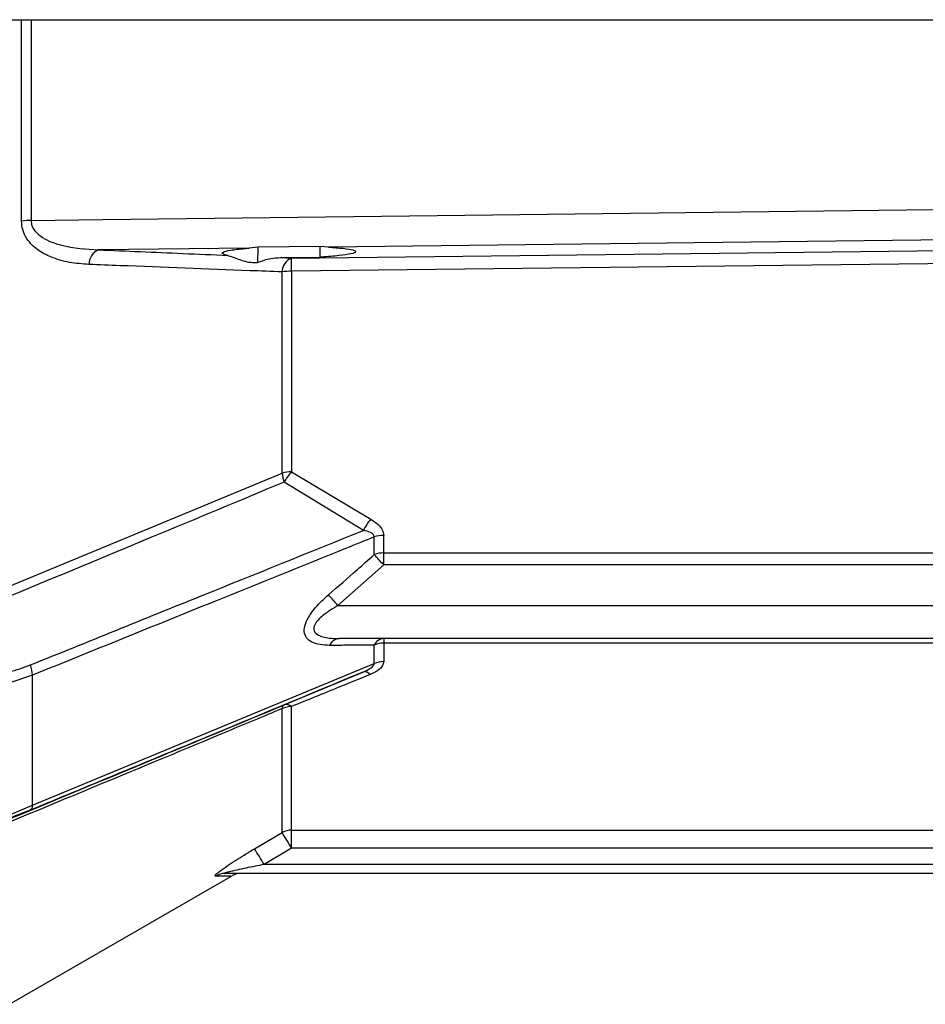
# Model space of a CAD drawing. Extents: x 2.5 to 57, y 1.3 to 41.8.
# Drawn here: x 17.3 to 20.3, y 10.6 to 13.8 of the extents above; entities that cross this region are included whole.
import ezdxf

# ---------------------------------------------------------------- set-up
doc = ezdxf.new("R2010")
doc.units = 0
doc.header["$LTSCALE"] = 1.5
doc.header["$MEASUREMENT"] = 0
doc.layers.add('OBJECT', color=7, linetype='CONTINUOUS')

msp = doc.modelspace()

# ---------------------------------------------------------------- linework, layer by layer
at = {"layer": 'OBJECT'}
for p, q in [((17.2737, 13.8154), (17.3131, 13.8154)), ((17.3131, 13.1597), (17.3131, 13.8154)), ((17.3441, 13.8154), (17.3441, 13.1615)), ((17.3441, 13.8154), (22.028, 13.8154)), ((18.0549, 13.0716), (17.563, 13.0658)), ((18.0837, 13.0748), (18.0549, 13.0716)), ((18.0832, 13.0247), (18.0837, 13.0748)), ((18.2857, 13.077), (18.0837, 13.0748)), ((18.3134, 13.0746), (18.2857, 13.077)), ((18.286, 13.0422), (18.2857, 13.077)), ((18.1567, 13.0407), (18.286, 13.0422)), ((18.1567, 13.0407), (18.1921, 13.0392)), ((18.1618, 12.3384), (18.1618, 12.994)), ((18.1928, 12.9966), (18.1928, 12.343)), ((17.2737, 11.9704), (18.1618, 12.3384)), ((18.1928, 12.343), (18.4508, 12.1888)), ((18.4266, 12.1522), (18.1686, 12.3098)), ((18.4618, 12.0737), (18.4618, 12.131)), ((18.4928, 12.0399), (18.4928, 12.1362)), ((18.4928, 12.0791), (22.4117, 12.0791)), ((18.4928, 12.0399), (18.3437, 11.9075)), ((22.4102, 12.0399), (18.4928, 12.0399)), ((18.3437, 11.9075), (22.4025, 11.9075)), ((22.4101, 11.8004), (18.3477, 11.8004)), ((18.4928, 11.8004), (18.4928, 11.7253)), ((18.4618, 11.7188), (18.4618, 11.7791)), ((22.4117, 11.7854), (18.4928, 11.7854)), ((17.3487, 11.2573), (18.4618, 11.7188)), ((17.3487, 11.6809), (17.2749, 11.6565)), ((17.3487, 11.2573), (17.3487, 11.6809)), ((18.169, 11.5845), (18.4249, 11.6911)), ((18.1928, 11.1175), (18.1928, 11.579)), ((18.1618, 11.1687), (18.1618, 11.5721)), ((17.2771, 11.2276), (17.3487, 11.2573)), ((18.0721, 11.1158), (18.1618, 11.1687)), ((18.1928, 11.1768), (22.4117, 11.1768)), ((18.1928, 11.1175), (18.1031, 11.0646)), ((22.4063, 11.1175), (18.1928, 11.1175)), ((22.4018, 11.0646), (18.1031, 11.0646)), ((22.4007, 11.0354), (17.9758, 11.0354)), ((17.2737, 10.6093), (17.9952, 11.0259))]:
    msp.add_line(p, q, dxfattribs=at)
at = {"layer": 'OBJECT', "flags": 128}
for points in [[(17.3441, 13.1615), (17.5774, 13.1643), (18.5774, 13.1764), (22.0856, 13.2189)], [(18.1921, 13.0392), (19.4008, 13.0534), (20.6918, 13.0685), (22.3017, 13.0875)], [(21.5697, 13.1125), (20.796, 13.1035), (19.5051, 13.0884), (18.3134, 13.0746)], [(22.3024, 13.0439), (22.1784, 13.0424), (21.6824, 13.0367), (19.6986, 13.0139), (18.1928, 12.9966)]]:
    msp.add_lwpolyline(points, dxfattribs=at)
at = {"layer": 'OBJECT'}
for centre, radius, start, end in [((17.3433, 12.9005), 0.2609, 89.8241, 96.6466), ((17.5848, 13.0186), 0.052, 114.6954, 180.2475), ((18.2123, 12.9929), 0.0505, 113.5704, 178.6621), ((15.1117, 12.9668), 3.0812, 0.5547, 1.3457), ((18.192, 12.8178), 0.1788, 89.7597, 99.7386), ((18.1922, 12.2398), 0.1032, 89.6763, 107.1408), ((18.294, 12.3548), 0.1333, 187.0785, 199.7203), ((18.318, 12.2261), 0.1713, 136.9712, 150.7256), ((18.5721, 12.0825), 0.1613, 138.7416, 154.3917), ((18.4923, 12.0445), 0.0917, 89.6814, 109.4269), ((18.4923, 11.9901), 0.089, 89.6864, 110.0519), ((15.7351, 9.5403), 3.722, 42.1894, 42.8952), ((15.5373, 9.4686), 3.7181, 40.9911, 41.7141), ((18.351, 11.7632), 0.0373, 95.0453, 156.907), ((18.4956, 11.763), 0.0375, 94.3859, 154.6186), ((18.4924, 11.7076), 0.0777, 89.7351, 113.2218), ((17.2238, 11.6724), 0.1253, 3.8698, 19.5151), ((18.4925, 11.6495), 0.0758, 89.7499, 113.8622), ((18.4302, 11.6675), 0.0242, 40.4479, 102.8312), ((18.1766, 11.5718), 0.0149, 121.1484, 178.9629), ((18.1925, 11.5073), 0.0717, 89.7956, 115.4013), ((18.1759, 11.5604), 0.025, 47.7272, 106.1822), ((17.3316, 11.2553), 0.0172, 304.7845, 6.3697), ((18.1928, 11.114), 0.0628, 89.9728, 119.5332), ((16.8247, 10.3233), 1.582, 30.136, 32.3023), ((16.7418, 10.2751), 1.5737, 30.1104, 32.2894), ((17.9759, 10.9765), 0.0588, 90.0562, 121.8712), ((18.0282, 10.9734), 0.062, 90.0001, 122.0977)]:
    msp.add_arc(centre, radius, start, end, dxfattribs=at)
for points, knots in [([(17.3131, 13.8154), (17.3195, 13.8154), (17.3294, 13.8154), (17.3402, 13.8154), (17.3441, 13.8154)], [0, 0, 0, 0, 0.643557, 1, 1, 1, 1]), ([(17.5327, 13.0183), (17.5114, 13.0199), (17.4686, 13.0231), (17.4122, 13.0394), (17.3645, 13.0644), (17.3327, 13.0951), (17.3156, 13.1292), (17.3138, 13.1503), (17.3131, 13.1597)], [0, 0, 0, 0, 0.227374, 0.454239, 0.628217, 0.803358, 0.912624, 1, 1, 1, 1]), ([(17.3441, 13.1615), (17.3447, 13.1558), (17.3459, 13.1432), (17.3586, 13.1232), (17.3898, 13.0982), (17.4594, 13.0728), (17.5227, 13.0686), (17.563, 13.0658)], [0, 0, 0, 0, 0.062411, 0.139207, 0.265334, 0.530912, 1, 1, 1, 1]), ([(17.563, 13.0658), (17.6548, 13.062), (17.7956, 13.0561), (17.9361, 13.0501), (17.9851, 13.048)], [0, 0, 0, 0, 0.65133, 1, 1, 1, 1]), ([(17.9851, 13.048), (17.9794, 13.0494), (17.9657, 13.0526), (17.9666, 13.0586), (17.991, 13.065), (18.026, 13.0692), (18.0501, 13.0712), (18.0549, 13.0716)], [0, 0, 0, 0, 0.17772, 0.430152, 0.683138, 0.93607, 1, 1, 1, 1]), ([(18.3134, 13.0746), (18.3303, 13.0735), (18.3656, 13.0711), (18.3967, 13.0657), (18.4057, 13.0594), (18.3895, 13.0528), (18.3501, 13.0468), (18.31, 13.0436), (18.2872, 13.0422), (18.286, 13.0422)], [0, 0, 0, 0, 0.15394, 0.320562, 0.487663, 0.655244, 0.822937, 0.990327, 1, 1, 1, 1]), ([(18.1618, 12.994), (18.1267, 12.9954), (17.951, 13.0022), (17.7413, 13.0103), (17.5665, 13.017), (17.5327, 13.0183)], [0, 0, 0, 0, 0.167872, 0.839364, 1, 1, 1, 1]), ([(17.9851, 13.048), (17.994, 13.045), (18.0129, 13.0385), (18.049, 13.0247), (18.0755, 13.0247), (18.0832, 13.0247)], [0, 0, 0, 0, 0.388576, 0.820972, 1, 1, 1, 1]), ([(18.0832, 13.0247), (18.097, 13.03), (18.1207, 13.0392), (18.146, 13.0402), (18.1567, 13.0407)], [0, 0, 0, 0, 0.5799621, 1, 1, 1, 1]), ([(18.1686, 12.3098), (18.0247, 12.2498), (17.7289, 12.1265), (17.4327, 12.0036), (17.2806, 11.9405)], [0, 0, 0, 0, 0.486388, 1, 1, 1, 1]), ([(18.4508, 12.1888), (18.4593, 12.1835), (18.4746, 12.1739), (18.4899, 12.1552), (18.4919, 12.1423), (18.4928, 12.1362)], [0, 0, 0, 0, 0.395773, 0.712486, 1, 1, 1, 1]), ([(17.3418, 11.7143), (17.5273, 11.7893), (17.889, 11.9356), (18.2506, 12.0812), (18.4266, 12.1522)], [0, 0, 0, 0, 0.513008, 1, 1, 1, 1]), ([(18.4618, 12.131), (18.4616, 12.1327), (18.4613, 12.1362), (18.4573, 12.1414), (18.4465, 12.1482), (18.4348, 12.1506), (18.4266, 12.1522)], [0, 0, 0, 0, 0.128046, 0.255389, 0.479323, 1, 1, 1, 1]), ([(18.4618, 12.131), (18.4308, 12.1184), (18.2568, 12.0481), (17.8858, 11.8985), (17.5457, 11.7607), (17.3487, 11.6809)], [0, 0, 0, 0, 0.083466, 0.469044, 1, 1, 1, 1]), ([(18.3127, 11.9427), (18.344, 11.9697), (18.394, 12.0131), (18.4433, 12.0571), (18.4618, 12.0737)], [0, 0, 0, 0, 0.624895, 1, 1, 1, 1]), ([(18.3167, 11.7779), (18.2955, 11.7792), (18.2655, 11.7811), (18.2402, 11.8011), (18.2324, 11.8216), (18.2365, 11.848), (18.2533, 11.881), (18.2806, 11.9137), (18.3033, 11.9342), (18.3127, 11.9427)], [0, 0, 0, 0, 0.269459, 0.381209, 0.493906, 0.593567, 0.708386, 0.879635, 1, 1, 1, 1]), ([(18.3437, 11.9075), (18.3262, 11.8971), (18.3028, 11.8832), (18.2787, 11.8608), (18.2685, 11.8471), (18.2645, 11.8346), (18.2659, 11.8241), (18.274, 11.8141), (18.2959, 11.8039), (18.3228, 11.8007), (18.3431, 11.8004), (18.3477, 11.8004)], [0, 0, 0, 0, 0.248555, 0.333334, 0.418737, 0.477067, 0.535602, 0.604492, 0.713168, 0.934337, 1, 1, 1, 1]), ([(18.4618, 11.7791), (18.4306, 11.7788), (18.3825, 11.7784), (18.3338, 11.778), (18.3167, 11.7779)], [0, 0, 0, 0, 0.648493, 1, 1, 1, 1]), ([(17.2719, 11.6913), (17.2719, 11.6913), (17.2954, 11.6979), (17.3186, 11.7061), (17.3418, 11.7143)], [0, 0, 0, 0, 0.000029, 1, 1, 1, 1]), ([(18.4249, 11.6911), (18.4344, 11.6953), (18.4467, 11.7007), (18.4578, 11.7099), (18.4615, 11.7148), (18.4617, 11.7177), (18.4618, 11.7188)], [0, 0, 0, 0, 0.580895, 0.740073, 0.900893, 1, 1, 1, 1]), ([(18.4928, 11.7253), (18.492, 11.7208), (18.4905, 11.7118), (18.4772, 11.6976), (18.4617, 11.6886), (18.4503, 11.6839), (18.4487, 11.6832)], [0, 0, 0, 0, 0.254855, 0.5086304, 0.9285912, 1, 1, 1, 1]), ([(18.4249, 11.6911), (18.2491, 11.6179), (17.888, 11.4676), (17.5269, 11.318), (17.3414, 11.2412)], [0, 0, 0, 0, 0.486656, 1, 1, 1, 1]), ([(18.4487, 11.6832), (18.4145, 11.6692), (18.3281, 11.6341), (18.2437, 11.5997), (18.1928, 11.579)], [0, 0, 0, 0, 0.396331, 1, 1, 1, 1]), ([(17.281, 11.2161), (17.4333, 11.2791), (17.7294, 11.4018), (18.0252, 11.5247), (18.169, 11.5845)], [0, 0, 0, 0, 0.514049, 1, 1, 1, 1]), ([(18.1618, 11.5721), (18.131, 11.5592), (17.9577, 11.4869), (17.6617, 11.3637), (17.3964, 11.2536), (17.2737, 11.2027)], [0, 0, 0, 0, 0.104198, 0.585846, 1, 1, 1, 1]), ([(17.3414, 11.2412), (17.3183, 11.2334), (17.2952, 11.2255), (17.2737, 11.2132), (17.2737, 11.2132)], [0, 0, 0, 0, 0.9999682, 1, 1, 1, 1]), ([(17.9448, 11.0265), (17.9439, 11.0268), (17.942, 11.0274), (17.947, 11.0332), (17.96, 11.0439), (17.9902, 11.0652), (18.03, 11.0907), (18.0607, 11.109), (18.0721, 11.1158)], [0, 0, 0, 0, 0.087297, 0.174538, 0.284702, 0.464436, 0.80235, 1, 1, 1, 1]), ([(18.1031, 11.0646), (18.0835, 11.0607), (18.0444, 11.053), (18.0025, 11.0441), (17.9812, 11.0384), (17.9772, 11.0372), (17.9749, 11.0363), (17.974, 11.0358), (17.9742, 11.0355), (17.975, 11.0354), (17.9757, 11.0354), (17.9758, 11.0354)], [0, 0, 0, 0, 0.419109, 0.839951, 0.880199, 0.924729, 0.942601, 0.960653, 0.976828, 0.994027, 1, 1, 1, 1]), ([(17.9945, 11.027), (17.9932, 11.027), (17.9906, 11.027), (17.9597, 11.0267), (17.9448, 11.0265)], [0, 0, 0, 0, 0.5172286, 1, 1, 1, 1])]:
    msp.add_open_spline(points, degree=3, knots=knots, dxfattribs=at)

doc.saveas('drawing.dxf')
